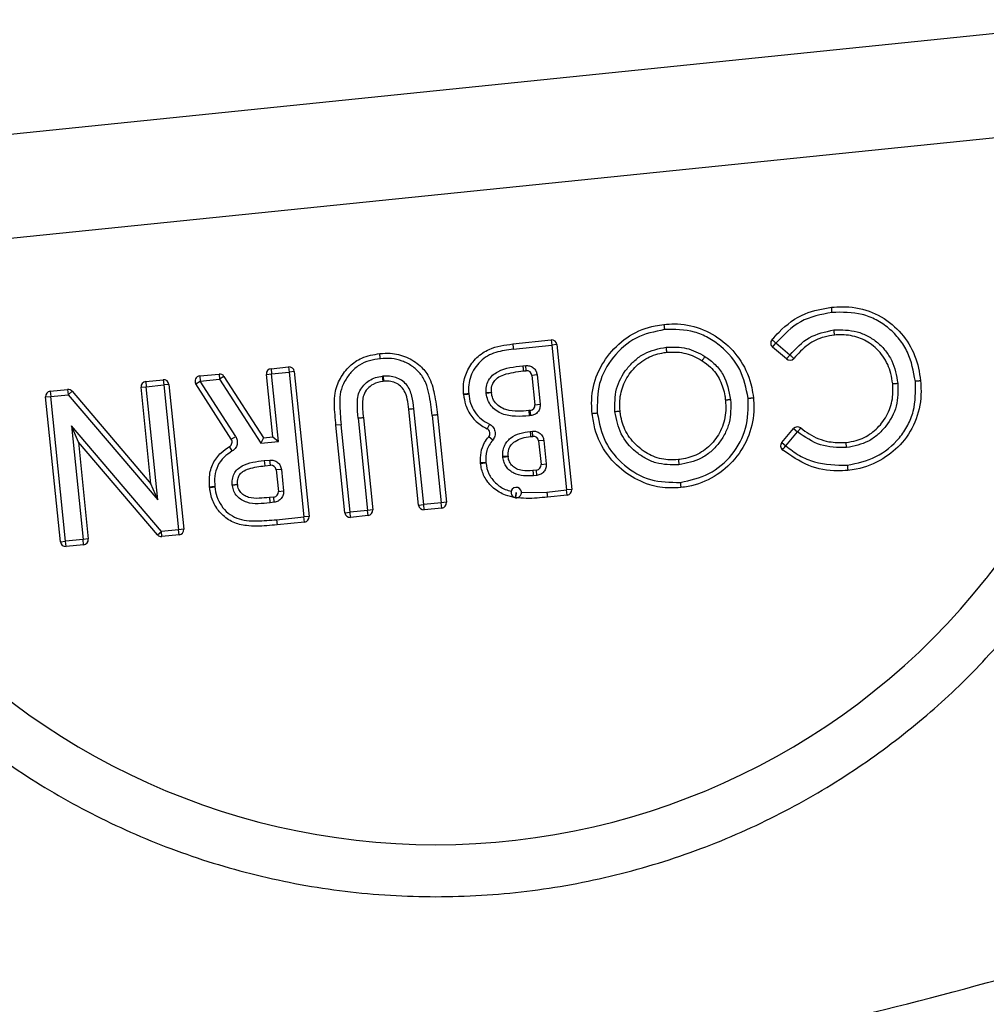
# Model space of a CAD drawing. Units: millimetres. Extents: x 9 to 411, y 10 to 270.
# Drawn here: x 77 to 90, y 68 to 80 of the extents above; entities that cross this region are included whole.
import ezdxf

# ---------------------------------------------------------------- set-up
doc = ezdxf.new("R2010")
doc.units = ezdxf.units.MM

msp = doc.modelspace()

# ---------------------------------------------------------------- linework, layer by layer
at = {"color": 7, "linetype": 'Continuous', "lineweight": 25}
for p, q in [((73.509, 78.3313), (91.3661, 80.1602)), ((91.502, 78.8338), (73.6448, 77.0049)), ((83.4914, 76.0029), (83.9842, 76.0534)), ((83.9842, 76.0534), (83.991, 75.9871)), ((86.821, 75.9633), (86.8643, 76.0139)), ((87.0435, 75.8606), (86.8643, 76.0139)), ((83.4982, 75.9366), (83.991, 75.9871)), ((84.0573, 75.9939), (83.991, 75.9871)), ((83.991, 75.9871), (84.1812, 74.1301)), ((84.0573, 75.9939), (84.2475, 74.1369)), ((87.0002, 75.8099), (86.821, 75.9633)), ((87.0002, 75.8099), (87.0435, 75.8606)), ((80.3927, 75.6856), (80.6172, 75.7086)), ((80.3927, 75.6856), (80.3995, 75.6192)), ((80.3995, 75.6192), (80.624, 75.6422)), ((80.6172, 75.7086), (80.624, 75.6422)), ((80.6903, 75.649), (80.624, 75.6422)), ((80.624, 75.6422), (80.8142, 73.7853)), ((80.6903, 75.649), (80.8805, 73.7921)), ((83.6206, 75.7223), (83.6569, 75.726)), ((83.6274, 75.656), (83.6637, 75.6597)), ((83.6637, 75.6597), (83.6569, 75.726)), ((78.7858, 75.521), (79.0102, 75.544)), ((78.7858, 75.521), (78.7926, 75.4547)), ((79.0102, 75.544), (79.017, 75.4777)), ((79.4284, 75.4895), (79.4845, 75.5255)), ((79.4777, 75.5919), (79.7261, 75.6173)), ((79.4777, 75.5919), (79.4845, 75.5255)), ((79.4845, 75.5255), (79.7329, 75.551)), ((79.9391, 74.8168), (79.4845, 75.5255)), ((79.7261, 75.6173), (79.7329, 75.551)), ((79.789, 75.587), (79.7329, 75.551)), ((79.7329, 75.551), (80.2601, 74.7286)), ((79.789, 75.587), (80.2941, 74.7991)), ((80.3332, 75.6125), (80.3995, 75.6192)), ((80.4152, 74.8115), (80.3332, 75.6125)), ((80.4884, 74.752), (80.3995, 75.6192)), ((81.8293, 75.5903), (81.8203, 75.5894)), ((81.829, 75.5233), (81.8203, 75.5894)), ((81.8293, 75.5903), (81.8335, 75.5237)), ((83.8031, 75.607), (83.7368, 75.6002)), ((83.7368, 75.6002), (83.7755, 75.2227)), ((83.8031, 75.607), (83.8418, 75.2295)), ((77.5614, 75.3956), (77.7843, 75.4184)), ((77.5614, 75.3956), (77.5682, 75.3293)), ((77.7843, 75.4184), (77.7911, 75.3521)), ((77.8418, 75.3953), (77.7911, 75.3521)), ((77.8418, 75.3953), (78.8531, 74.2089)), ((78.7262, 75.4479), (78.7926, 75.4547)), ((78.8531, 74.2089), (78.7262, 75.4479)), ((78.7926, 75.4547), (79.017, 75.4777)), ((78.9413, 74.0028), (78.7926, 75.4547)), ((79.0833, 75.4844), (79.017, 75.4777)), ((79.017, 75.4777), (79.2072, 73.6207)), ((79.0833, 75.4844), (79.2735, 73.6275)), ((79.8829, 74.7809), (79.4284, 75.4895)), ((83.2181, 75.3803), (83.1516, 75.3745)), ((83.1518, 75.3726), (83.1516, 75.3745)), ((83.1523, 75.3688), (83.1518, 75.3726)), ((83.2184, 75.3775), (83.1523, 75.3688)), ((77.5019, 75.3225), (77.5682, 75.3293)), ((77.6921, 73.4655), (77.5019, 75.3225)), ((77.5682, 75.3293), (77.7911, 75.3521)), ((77.7584, 73.4723), (77.5682, 75.3293)), ((77.7911, 75.3521), (78.9413, 74.0028)), ((82.2834, 73.9358), (82.1576, 75.164)), ((82.3497, 73.9426), (82.224, 75.1707)), ((83.6966, 75.1476), (83.7027, 75.0812)), ((83.7159, 75.1496), (83.6973, 75.1477)), ((83.6973, 75.1477), (83.7041, 75.0813)), ((83.7227, 75.0832), (83.7159, 75.1496)), ((83.7755, 75.2227), (83.8418, 75.2295)), ((81.5095, 75.0495), (81.6304, 73.8689)), ((81.5758, 75.0563), (81.6968, 73.8757)), ((82.5258, 75.0926), (82.4595, 75.0858)), ((82.4595, 75.0858), (82.5742, 73.9655)), ((82.5257, 75.0932), (82.5258, 75.0926)), ((82.5258, 75.0926), (82.6405, 73.9723)), ((83.7041, 75.0813), (83.7027, 75.0812)), ((83.7227, 75.0832), (83.7041, 75.0813)), ((77.8337, 74.9513), (77.9828, 73.4953)), ((77.9219, 74.745), (77.8337, 74.9513)), ((78.9867, 73.5981), (77.8337, 74.9513)), ((81.2912, 74.9664), (81.2249, 74.9596)), ((81.3396, 73.8391), (81.2249, 74.9597)), ((81.406, 73.8459), (81.2912, 74.9664)), ((83.1911, 74.9751), (83.1614, 74.9154)), ((83.7146, 74.8814), (83.7431, 74.8843)), ((83.7499, 74.818), (83.7431, 74.8843)), ((86.9392, 74.7392), (87.0908, 74.9171)), ((86.9899, 74.696), (87.1415, 74.8738)), ((87.0908, 74.9171), (87.1415, 74.8738)), ((77.9219, 74.745), (78.0492, 73.5021)), ((78.936, 73.5549), (77.9219, 74.745)), ((79.8829, 74.7809), (79.9391, 74.8168)), ((80.2941, 74.7991), (80.2601, 74.7286)), ((80.2601, 74.7286), (80.4884, 74.752)), ((80.2941, 74.7991), (80.4152, 74.8115)), ((80.4152, 74.8115), (80.4884, 74.752)), ((83.2338, 74.77), (83.1828, 74.8128)), ((83.7214, 74.815), (83.7499, 74.818)), ((83.8893, 74.7652), (83.823, 74.7584)), ((83.823, 74.7584), (83.8538, 74.4574)), ((83.8893, 74.7652), (83.9202, 74.4642)), ((86.9392, 74.7392), (86.9899, 74.696)), ((79.8949, 74.6302), (79.8608, 74.6875)), ((80.3048, 74.5064), (80.3063, 74.5065)), ((80.3048, 74.5064), (80.3124, 74.4401)), ((80.3063, 74.5065), (80.3787, 74.5139)), ((80.3063, 74.5065), (80.3131, 74.4402)), ((80.3855, 74.4476), (80.3787, 74.5139)), ((83.4309, 74.5622), (83.3643, 74.5589)), ((83.3648, 74.5519), (83.3643, 74.5589)), ((83.3656, 74.546), (83.3648, 74.5519)), ((83.4315, 74.5558), (83.3656, 74.546)), ((80.3131, 74.4402), (80.3855, 74.4476)), ((80.5249, 74.3949), (80.4586, 74.3881)), ((80.4586, 74.3881), (80.4868, 74.1126)), ((80.5249, 74.3949), (80.5531, 74.1194)), ((83.7943, 74.3843), (83.7486, 74.3797)), ((83.8011, 74.318), (83.7943, 74.3843)), ((83.8538, 74.4574), (83.9202, 74.4642)), ((83.8011, 74.318), (83.7554, 74.3133)), ((78.9413, 74.0028), (78.8531, 74.2089)), ((79.6052, 74.1644), (79.6051, 74.1651)), ((79.9625, 74.1992), (79.8961, 74.1935)), ((79.8963, 74.1912), (79.8961, 74.1935)), ((79.8969, 74.1861), (79.8963, 74.1912)), ((79.9629, 74.1955), (79.8969, 74.1861)), ((80.4868, 74.1126), (80.5531, 74.1194)), ((83.9287, 74.1043), (84.1812, 74.1301)), ((84.2475, 74.1369), (84.1812, 74.1301)), ((84.188, 74.0638), (84.1812, 74.1301)), ((80.4273, 74.0395), (80.3723, 74.0339)), ((80.4341, 73.9732), (80.4273, 74.0395)), ((84.188, 74.0638), (83.9355, 74.0379)), ((80.4341, 73.9732), (80.3791, 73.9675)), ((81.6304, 73.8689), (81.406, 73.8459)), ((81.6968, 73.8757), (81.6304, 73.8689)), ((81.6372, 73.8026), (81.6304, 73.8689)), ((82.2834, 73.9358), (82.3497, 73.9426)), ((82.5742, 73.9655), (82.3497, 73.9426)), ((82.3565, 73.8762), (82.3497, 73.9426)), ((82.581, 73.8992), (82.3565, 73.8762)), ((82.6405, 73.9723), (82.5742, 73.9655)), ((82.581, 73.8992), (82.5742, 73.9655)), ((80.4645, 73.7495), (80.8142, 73.7853)), ((80.4645, 73.7495), (80.4713, 73.6832)), ((80.8805, 73.7921), (80.8142, 73.7853)), ((80.821, 73.719), (80.8142, 73.7853)), ((81.3396, 73.8391), (81.406, 73.8459)), ((81.4128, 73.7796), (81.406, 73.8459)), ((81.6372, 73.8026), (81.4128, 73.7796)), ((79.2072, 73.6207), (78.9867, 73.5981)), ((79.2735, 73.6275), (79.2072, 73.6207)), ((79.214, 73.5544), (79.2072, 73.6207)), ((80.821, 73.719), (80.4713, 73.6832)), ((77.9828, 73.4953), (77.7584, 73.4723)), ((78.0492, 73.5021), (77.9828, 73.4953)), ((77.9896, 73.429), (77.9828, 73.4953)), ((78.936, 73.5549), (78.9867, 73.5981)), ((78.9935, 73.5318), (78.9867, 73.5981)), ((79.214, 73.5544), (78.9935, 73.5318)), ((77.6921, 73.4655), (77.7584, 73.4723)), ((77.7652, 73.406), (77.7584, 73.4723)), ((77.9896, 73.429), (77.7652, 73.406))]:
    msp.add_line(p, q, dxfattribs=at)
at = {"color": 8, "linetype": 'Continuous', "lineweight": 25}
msp.add_line((83.6004, 74.0988), (83.9287, 74.1043), dxfattribs=at)
at = {"color": 7, "linetype": 'Continuous', "lineweight": 25}
for centre, radius, start, end in [((83.4982, 75.9366), 0.0667, 95.84767, 96.54427), ((83.991, 75.9871), 0.0667, 5.84767, 95.84767), ((86.8643, 76.0139), 0.0667, 139.12957, 229.44407), ((81.7936, 75.8136), 0.0667, 94.88121, 96.99126), ((87.0435, 75.8606), 0.0667, 229.44407, 319.29058), ((80.3995, 75.6192), 0.0667, 95.84767, 185.84767), ((80.624, 75.6422), 0.0667, 5.84767, 95.84767), ((83.6705, 75.5934), 0.0667, 5.84767, 95.84767), ((78.7926, 75.4547), 0.0667, 95.84767, 185.84767), ((79.017, 75.4777), 0.0667, 5.84767, 95.84767), ((79.4845, 75.5255), 0.0667, 95.84767, 212.6737), ((79.7329, 75.551), 0.0667, 32.66494, 95.84767), ((81.8377, 75.4572), 0.0667, 93.64056, 97.51158), ((77.5682, 75.3293), 0.0667, 95.84767, 185.84767), ((77.7911, 75.3521), 0.0667, 40.44446, 95.84767), ((83.2845, 75.3861), 0.0667, 184.98883, 187.48527), ((82.9261, 75.3622), 0.0667, 183.60092, 186.54868), ((83.6905, 75.214), 0.0667, 275.26345, 275.84767), ((83.7091, 75.2159), 0.0667, 275.84767, 5.84767), ((83.1317, 74.8557), 0.0667, 319.9705, 63.53487), ((87.1415, 74.8738), 0.0667, 51.2116, 139.55483), ((79.8268, 74.7449), 0.0667, 300.68444, 32.6737), ((83.7567, 74.7516), 0.0667, 5.84767, 95.84767), ((86.9899, 74.696), 0.0667, 139.55483, 229.06711), ((83.4975, 74.5655), 0.0667, 182.84786, 188.42431), ((80.3199, 74.3739), 0.0667, 95.84767, 96.49298), ((80.3923, 74.3813), 0.0667, 5.84767, 95.84767), ((83.1452, 74.4808), 0.0667, 183.9263, 186.86551), ((83.7875, 74.4507), 0.0667, 275.84767, 5.84767), ((79.6714, 74.1718), 0.0667, 184.50966, 185.84767), ((80.0289, 74.2048), 0.0667, 184.85678, 188.06962), ((80.4205, 74.1058), 0.0667, 275.84767, 5.84767), ((83.5366, 74.0977), 0.0667, 5.84767, 185.84767), ((84.1812, 74.1301), 0.0667, 275.84767, 5.84767), ((83.5366, 74.0977), 0.0667, 185.84767, 261.41658), ((83.5366, 74.0977), 0.0667, 261.41658, 5.84767), ((81.6304, 73.8689), 0.0667, 275.84767, 5.84767), ((82.3497, 73.9426), 0.0667, 185.84767, 275.84767), ((82.5742, 73.9655), 0.0667, 275.84767, 5.84767), ((80.8142, 73.7853), 0.0667, 275.84767, 5.84767), ((81.406, 73.8459), 0.0667, 185.84767, 275.84767), ((79.2072, 73.6207), 0.0667, 275.84767, 5.84767), ((77.9828, 73.4953), 0.0667, 275.84767, 5.84767), ((78.9867, 73.5981), 0.0667, 220.43385, 275.84767), ((77.7584, 73.4723), 0.0667, 185.84767, 275.84767), ((82.5055, 78.5826), 9, 218.36651, 321.63349)]:
    msp.add_arc(centre, radius, start, end, dxfattribs=at)
for points, knots in [([(86.8139, 76.0576), (86.8437, 76.0905), (86.9645, 76.2243), (87.2106, 76.4111), (87.4622, 76.4535), (87.5781, 76.473)], [0, 0, 0, 0, 0.1497855, 0.60849, 1, 1, 1, 1]), ([(87.5844, 76.4066), (87.4436, 76.3801), (87.1613, 76.3268), (86.9635, 76.1184), (86.8643, 76.0139)], [0, 0, 0, 0, 0.4986703, 1, 1, 1, 1]), ([(87.5781, 76.473), (87.6225, 76.4763), (87.7838, 76.4881), (88.0633, 76.444), (88.364, 76.2693), (88.586, 76.011), (88.6892, 75.7494), (88.7113, 75.5842), (88.7186, 75.5298)], [0, 0, 0, 0, 0.0806094, 0.2932842, 0.5008451, 0.6980631, 0.9005425, 1, 1, 1, 1]), ([(87.5844, 76.4066), (87.5838, 76.4122), (87.5828, 76.4233), (87.5813, 76.4386), (87.5801, 76.4514), (87.5789, 76.4633), (87.5782, 76.4716), (87.5781, 76.4726), (87.5781, 76.473)], [0, 0, 0, 0, 0.1603624, 0.3191756, 0.4702869, 0.6088166, 0.8370013, 1, 1, 1, 1]), ([(88.6523, 75.5228), (88.629, 75.6515), (88.5939, 75.8447), (88.4534, 76.0661), (88.3163, 76.2062), (88.1543, 76.3156), (87.9111, 76.4134), (87.7152, 76.4093), (87.5844, 76.4066)], [0, 0, 0, 0, 0.2495969, 0.374871, 0.500385, 0.6263217, 0.7506174, 1, 1, 1, 1]), ([(84.5089, 75.1079), (84.5058, 75.1523), (84.4945, 75.311), (84.5432, 75.5859), (84.7191, 75.8878), (84.9793, 76.1263), (85.2382, 76.228), (85.3917, 76.2481), (85.4287, 76.2529)], [0, 0, 0, 0, 0.0818682, 0.2927894, 0.5015798, 0.7148895, 0.9313702, 1, 1, 1, 1]), ([(85.4287, 76.2529), (85.4731, 76.2561), (85.6297, 76.2674), (85.9026, 76.2203), (86.1982, 76.0459), (86.4358, 75.7861), (86.5474, 75.5224), (86.5698, 75.3568), (86.5757, 75.3128)], [0, 0, 0, 0, 0.0810394, 0.2861032, 0.4923485, 0.6955383, 0.9190454, 1, 1, 1, 1]), ([(85.4287, 76.2529), (85.4288, 76.252), (85.4289, 76.2506), (85.4298, 76.2424), (85.4304, 76.2367), (85.4307, 76.2335), (85.4307, 76.2334), (85.4307, 76.2334), (85.4308, 76.2332), (85.4308, 76.2323), (85.4312, 76.229), (85.432, 76.2212), (85.4336, 76.2065), (85.4349, 76.1938), (85.4356, 76.1866)], [0, 0, 0, 0, 0.2393745, 0.3682035, 0.4997468, 0.4998411, 0.499999, 0.5005057, 0.5022824, 0.5088895, 0.5343087, 0.6334435, 0.7930863, 1, 1, 1, 1]), ([(85.4356, 76.1866), (85.3095, 76.1607), (85.057, 76.1089), (84.7652, 75.8445), (84.5726, 75.5016), (84.5744, 75.2437), (84.5753, 75.1147)], [0, 0, 0, 0, 0.24949225, 0.49970509, 0.74964104, 1, 1, 1, 1]), ([(86.5094, 75.3055), (86.4834, 75.4327), (86.4313, 75.6874), (86.2121, 75.9396), (86.0016, 76.0871), (85.7615, 76.1901), (85.5658, 76.188), (85.4356, 76.1866)], [0, 0, 0, 0, 0.2492589, 0.4992495, 0.6244459, 0.750117, 1, 1, 1, 1]), ([(87.0435, 75.8606), (87.1208, 75.9444), (87.275, 76.1117), (87.4977, 76.1588), (87.6088, 76.1823)], [0, 0, 0, 0, 0.5007341, 1, 1, 1, 1]), ([(87.6088, 76.1823), (87.7092, 76.1831), (87.86, 76.1843), (88.0451, 76.1065), (88.1707, 76.0249), (88.2738, 75.9159), (88.3815, 75.7461), (88.4094, 75.5976), (88.428, 75.4987)], [0, 0, 0, 0, 0.2490258, 0.3744114, 0.4994542, 0.6241072, 0.7496715, 1, 1, 1, 1]), ([(87.6163, 76.1161), (87.6162, 76.1165), (87.6162, 76.1175), (87.6153, 76.1258), (87.6139, 76.1376), (87.6125, 76.1504), (87.6107, 76.1657), (87.6095, 76.1768), (87.6088, 76.1823)], [0, 0, 0, 0, 0.1625113, 0.3904915, 0.5290596, 0.6803113, 0.839353, 1, 1, 1, 1]), ([(82.8595, 75.358), (82.8579, 75.4027), (82.8539, 75.5108), (82.909, 75.6777), (83.0217, 75.8356), (83.22, 75.9655), (83.3875, 75.9886), (83.4906, 76.0028)], [0, 0, 0, 0, 0.1317638, 0.3182729, 0.5067031, 0.6963966, 1, 1, 1, 1]), ([(86.8643, 76.0139), (86.8577, 76.0196), (86.8445, 76.031), (86.8302, 76.0434), (86.8218, 76.0508), (86.8156, 76.0561), (86.8146, 76.057), (86.8139, 76.0576)], [0, 0, 0, 0, 0.249655, 0.4993101, 0.6367123, 0.763339, 1, 1, 1, 1]), ([(87.6163, 76.1161), (87.5722, 76.1095), (87.4517, 76.0916), (87.2607, 75.9991), (87.1512, 75.8794), (87.0941, 75.8171)], [0, 0, 0, 0, 0.21634909, 0.59153007, 1, 1, 1, 1]), ([(88.3616, 75.4925), (88.3553, 75.5366), (88.3374, 75.6612), (88.2502, 75.8525), (88.082, 76.0176), (87.8752, 76.1092), (87.7163, 76.1252), (87.6298, 76.1173), (87.6163, 76.1161)], [0, 0, 0, 0, 0.1231446, 0.3474757, 0.5669042, 0.7598863, 0.9624505, 1, 1, 1, 1]), ([(81.2249, 74.9597), (81.2209, 75.0039), (81.2086, 75.1406), (81.1922, 75.3481), (81.2723, 75.5646), (81.3909, 75.7214), (81.5655, 75.8425), (81.7063, 75.8663), (81.7855, 75.8797)], [0, 0, 0, 0, 0.10803569, 0.33462143, 0.49652834, 0.656953, 0.80717196, 1, 1, 1, 1]), ([(81.7936, 75.8136), (81.7926, 75.8219), (81.791, 75.8347), (81.7891, 75.8501), (81.7878, 75.8607), (81.7868, 75.8692), (81.7857, 75.8775), (81.7856, 75.8788), (81.7855, 75.8797)], [0, 0, 0, 0, 0.2394568, 0.3683607, 0.5, 0.6316393, 0.7605432, 1, 1, 1, 1]), ([(81.7879, 75.88), (81.8325, 75.8825), (81.9482, 75.8891), (82.1319, 75.8436), (82.3023, 75.7364), (82.4333, 75.573), (82.4941, 75.3504), (82.5147, 75.1832), (82.5257, 75.0932)], [0, 0, 0, 0, 0.10826836, 0.28100145, 0.44963182, 0.589548, 0.7792766, 1, 1, 1, 1]), ([(83.4982, 75.9366), (83.422, 75.9262), (83.3079, 75.9107), (83.165, 75.8525), (83.0731, 75.7821), (83.0005, 75.6926), (82.9494, 75.5897), (82.9209, 75.4773), (82.9244, 75.4007), (82.9261, 75.3622)], [0, 0, 0, 0, 0.2505315, 0.3757418, 0.5004383, 0.6253661, 0.7497313, 0.8743874, 1, 1, 1, 1]), ([(84.8002, 75.1329), (84.7993, 75.2319), (84.7976, 75.4297), (84.9192, 75.6537), (85.0543, 75.7952), (85.2155, 75.9123), (85.362, 75.9423), (85.4595, 75.9622)], [0, 0, 0, 0, 0.2495344, 0.4987375, 0.6241361, 0.7496606, 1, 1, 1, 1]), ([(84.8665, 75.1397), (84.864, 75.1843), (84.8574, 75.304), (84.9046, 75.4973), (85.0313, 75.69), (85.2105, 75.8353), (85.3702, 75.8836), (85.4548, 75.8944), (85.4665, 75.8959)], [0, 0, 0, 0, 0.1246625, 0.3350858, 0.5431699, 0.7610787, 0.9671311, 1, 1, 1, 1]), ([(85.4595, 75.9622), (85.5473, 75.9642), (85.723, 75.9681), (85.8779, 75.8851), (85.9553, 75.8435)], [0, 0, 0, 0, 0.4999439, 1, 1, 1, 1]), ([(85.4665, 75.8959), (85.4664, 75.8962), (85.4664, 75.8967), (85.4658, 75.9022), (85.4647, 75.9121), (85.4634, 75.9256), (85.4617, 75.9411), (85.4604, 75.9539), (85.4595, 75.9622)], [0, 0, 0, 0, 0.1321342, 0.2620499, 0.4999507, 0.6315991, 0.7605135, 1, 1, 1, 1]), ([(85.4665, 75.8959), (85.511, 75.8982), (85.6307, 75.9043), (85.7883, 75.864), (85.8861, 75.8068), (85.919, 75.7876)], [0, 0, 0, 0, 0.2823397, 0.7585846, 1, 1, 1, 1]), ([(81.7936, 75.8136), (81.747, 75.8066), (81.6535, 75.7927), (81.5213, 75.736), (81.4128, 75.6416), (81.3317, 75.5243), (81.2764, 75.3914), (81.2695, 75.2008), (81.2825, 75.0603), (81.2912, 74.9664)], [0, 0, 0, 0, 0.1245206, 0.2498018, 0.3750831, 0.5000447, 0.6256629, 0.7499462, 1, 1, 1, 1]), ([(82.4595, 75.0858), (82.4478, 75.18), (82.4304, 75.3214), (82.3815, 75.5053), (82.3095, 75.6301), (82.2008, 75.7234), (82.0748, 75.789), (81.9351, 75.821), (81.8408, 75.8161), (81.7936, 75.8136)], [0, 0, 0, 0, 0.25132204, 0.3767812, 0.50167639, 0.62614988, 0.75076266, 0.87514526, 1, 1, 1, 1]), ([(85.919, 75.7876), (85.9194, 75.7883), (85.9202, 75.7895), (85.9247, 75.7965), (85.9278, 75.8013), (85.9296, 75.804), (85.9296, 75.804), (85.9298, 75.8042), (85.9302, 75.8049), (85.932, 75.8076), (85.9363, 75.8142), (85.9443, 75.8266), (85.9513, 75.8374), (85.9553, 75.8435)], [0, 0, 0, 0, 0.23924929, 0.36809941, 0.49972832, 0.4998862, 0.50030156, 0.50190473, 0.50820077, 0.53314339, 0.63191858, 0.79199584, 1, 1, 1, 1]), ([(85.919, 75.7876), (85.9553, 75.7616), (86.0483, 75.6948), (86.1577, 75.5419), (86.2042, 75.3884), (86.2156, 75.3005), (86.2181, 75.281)], [0, 0, 0, 0, 0.219634, 0.5632374, 0.9026834, 1, 1, 1, 1]), ([(85.9553, 75.8435), (86.0005, 75.8104), (86.0907, 75.7442), (86.2283, 75.5636), (86.262, 75.398), (86.2845, 75.2879)], [0, 0, 0, 0, 0.2514615, 0.5024511, 1, 1, 1, 1]), ([(87.0941, 75.8171), (87.0934, 75.8177), (87.0924, 75.8186), (87.0862, 75.8239), (87.0777, 75.8312), (87.0634, 75.8435), (87.0501, 75.8549), (87.0435, 75.8606)], [0, 0, 0, 0, 0.23658626, 0.36321762, 0.50069038, 0.75034519, 1, 1, 1, 1]), ([(83.1516, 75.3745), (83.1508, 75.4024), (83.1492, 75.4581), (83.178, 75.5378), (83.23, 75.6035), (83.3689, 75.6955), (83.5083, 75.7104), (83.6198, 75.7222)], [0, 0, 0, 0, 0.126093, 0.2520171, 0.3770263, 0.5017517, 1, 1, 1, 1]), ([(83.2181, 75.3803), (83.2177, 75.4095), (83.2172, 75.4597), (83.2494, 75.5241), (83.3009, 75.5761), (83.4276, 75.6324), (83.5428, 75.646), (83.6272, 75.656)], [0, 0, 0, 0, 0.1550616, 0.2664133, 0.377732, 0.5440221, 1, 1, 1, 1]), ([(83.6569, 75.726), (83.6738, 75.726), (83.6997, 75.7259), (83.7323, 75.7125), (83.7551, 75.6977), (83.7745, 75.6783), (83.7942, 75.6491), (83.7996, 75.6235), (83.8031, 75.607)], [0, 0, 0, 0, 0.2394436, 0.3682202, 0.4999987, 0.6287766, 0.7605564, 1, 1, 1, 1]), ([(81.5094, 75.0502), (81.5042, 75.1096), (81.4963, 75.1988), (81.5008, 75.3183), (81.5272, 75.405), (81.5798, 75.4786), (81.6493, 75.536), (81.7314, 75.575), (81.7906, 75.5846), (81.8203, 75.5894)], [0, 0, 0, 0, 0.2502036, 0.3753639, 0.4996626, 0.6240674, 0.7493192, 0.874471, 1, 1, 1, 1]), ([(81.829, 75.5233), (81.784, 75.5143), (81.7086, 75.4991), (81.6243, 75.43), (81.5754, 75.3535), (81.5594, 75.2241), (81.5689, 75.1269), (81.5758, 75.0564)], [0, 0, 0, 0, 0.22080569, 0.37081798, 0.52135579, 0.65340542, 1, 1, 1, 1]), ([(82.2239, 75.1709), (82.2173, 75.2256), (82.2073, 75.3077), (82.1749, 75.4135), (82.1302, 75.4844), (82.0675, 75.5388), (81.9683, 75.5894), (81.8849, 75.5899), (81.8293, 75.5903)], [0, 0, 0, 0, 0.2508396, 0.3762818, 0.5011712, 0.6271835, 0.7509789, 1, 1, 1, 1]), ([(82.1576, 75.164), (82.1524, 75.208), (82.1426, 75.2896), (82.1131, 75.3962), (82.0541, 75.4663), (81.986, 75.5079), (81.9096, 75.5276), (81.8579, 75.525), (81.8335, 75.5237)], [0, 0, 0, 0, 0.2396464, 0.443889, 0.583253, 0.7221665, 0.8685309, 1, 1, 1, 1]), ([(88.428, 75.4987), (88.4289, 75.3999), (88.4308, 75.2026), (88.3092, 74.9788), (88.1752, 74.8372), (88.0133, 74.7222), (87.8681, 74.6928), (87.7709, 74.673)], [0, 0, 0, 0, 0.2497805, 0.4988536, 0.6261342, 0.7495203, 1, 1, 1, 1]), ([(87.7797, 74.4471), (87.9064, 74.4745), (88.16, 74.5294), (88.4168, 74.7434), (88.5601, 74.9571), (88.6576, 75.1983), (88.6544, 75.3932), (88.6523, 75.5228)], [0, 0, 0, 0, 0.2498606, 0.5001471, 0.6252562, 0.7506822, 1, 1, 1, 1]), ([(88.7186, 75.5298), (88.7218, 75.4855), (88.7337, 75.3209), (88.6851, 75.0364), (88.5035, 74.7338), (88.2327, 74.5094), (87.9796, 74.4062), (87.8225, 74.3855), (87.7867, 74.3808)], [0, 0, 0, 0, 0.0811533, 0.3010358, 0.5134081, 0.7110407, 0.9341637, 1, 1, 1, 1]), ([(88.3616, 75.4925), (88.362, 75.4925), (88.363, 75.4925), (88.3712, 75.4933), (88.3831, 75.4944), (88.3959, 75.4956), (88.4112, 75.4971), (88.4224, 75.4982), (88.428, 75.4987)], [0, 0, 0, 0, 0.1616486, 0.3892671, 0.5279029, 0.6794034, 0.8388497, 1, 1, 1, 1]), ([(88.7186, 75.5298), (88.7182, 75.5298), (88.7172, 75.5296), (88.7089, 75.5287), (88.697, 75.5275), (88.6842, 75.5261), (88.6689, 75.5246), (88.6579, 75.5234), (88.6523, 75.5228)], [0, 0, 0, 0, 0.1632692, 0.391567, 0.5300753, 0.6811084, 0.8397949, 1, 1, 1, 1]), ([(83.2181, 75.3793), (83.217, 75.3792), (83.2145, 75.379), (83.1966, 75.3771), (83.1743, 75.3749), (83.1591, 75.3733), (83.1518, 75.3726)], [0, 0, 0, 0, 0.2702613, 0.5624294, 0.7897364, 1, 1, 1, 1]), ([(83.7027, 75.0812), (83.6445, 75.0769), (83.5284, 75.0685), (83.3812, 75.09), (83.2775, 75.1451), (83.2128, 75.205), (83.1677, 75.2821), (83.1574, 75.3399), (83.1523, 75.3688)], [0, 0, 0, 0, 0.2508558, 0.5001827, 0.6246957, 0.7497171, 0.8746425, 1, 1, 1, 1]), ([(83.6966, 75.1476), (83.6523, 75.1442), (83.5548, 75.1368), (83.4247, 75.1479), (83.3187, 75.1956), (83.2537, 75.259), (83.2255, 75.3256), (83.2201, 75.3651), (83.2184, 75.3775)], [0, 0, 0, 0, 0.223715, 0.4922648, 0.645699, 0.7997182, 0.9373069, 1, 1, 1, 1]), ([(87.7641, 74.7394), (87.8083, 74.746), (87.9234, 74.7635), (88.0945, 74.8491), (88.2491, 75.0075), (88.3519, 75.209), (88.37, 75.3814), (88.363, 75.4742), (88.3616, 75.4925)], [0, 0, 0, 0, 0.1250435, 0.3261248, 0.523359, 0.7385419, 0.9486366, 1, 1, 1, 1]), ([(82.9261, 75.3622), (82.9202, 75.3618), (82.9095, 75.3611), (82.8932, 75.3601), (82.8768, 75.359), (82.8625, 75.3582), (82.8605, 75.358), (82.8595, 75.358)], [0, 0, 0, 0, 0.1677934, 0.307337, 0.5008566, 0.7504283, 1, 1, 1, 1]), ([(82.8598, 75.3546), (82.8608, 75.3547), (82.8628, 75.3549), (82.877, 75.3565), (82.8934, 75.3584), (82.9096, 75.3603), (82.9203, 75.3615), (82.9261, 75.3622)], [0, 0, 0, 0, 0.2495718, 0.4991435, 0.6926265, 0.8321782, 1, 1, 1, 1]), ([(82.8598, 75.3546), (82.8667, 75.3103), (82.8824, 75.21), (82.9566, 75.0662), (83.0626, 74.9685), (83.1371, 74.9285), (83.1614, 74.9154)], [0, 0, 0, 0, 0.2403123, 0.5449836, 0.8510997, 1, 1, 1, 1]), ([(82.9261, 75.3622), (82.9324, 75.3213), (82.9449, 75.24), (82.9997, 75.1279), (83.0835, 75.0354), (83.1552, 74.9952), (83.1911, 74.9751)], [0, 0, 0, 0, 0.2511626, 0.5005036, 0.7499689, 1, 1, 1, 1]), ([(86.2181, 75.281), (86.2209, 75.2365), (86.2286, 75.113), (86.1813, 74.9123), (86.0507, 74.718), (85.8698, 74.5783), (85.7131, 74.5317), (85.6276, 74.5209), (85.6147, 74.5192)], [0, 0, 0, 0, 0.1233547, 0.3424818, 0.5565054, 0.7609357, 0.963902, 1, 1, 1, 1]), ([(86.2845, 75.2879), (86.2862, 75.1882), (86.2889, 75.0382), (86.2166, 74.8516), (86.1354, 74.7259), (86.0323, 74.6179), (85.8677, 74.5025), (85.72, 74.4727), (85.6215, 74.4529)], [0, 0, 0, 0, 0.2487802, 0.3741145, 0.4990461, 0.6249879, 0.7496904, 1, 1, 1, 1]), ([(85.6393, 74.2279), (85.7654, 74.2557), (86.018, 74.3115), (86.3171, 74.5707), (86.5075, 74.9177), (86.5088, 75.1762), (86.5094, 75.3055)], [0, 0, 0, 0, 0.2495617, 0.5002376, 0.7500783, 1, 1, 1, 1]), ([(86.5757, 75.3128), (86.5787, 75.2683), (86.5896, 75.107), (86.5345, 74.826), (86.3554, 74.5171), (86.0813, 74.2857), (85.8276, 74.1846), (85.6773, 74.1656), (85.6457, 74.1615)], [0, 0, 0, 0, 0.081451, 0.2958696, 0.5121384, 0.7228173, 0.9417424, 1, 1, 1, 1]), ([(86.2845, 75.2879), (86.2761, 75.287), (86.2633, 75.2856), (86.2478, 75.2841), (86.2372, 75.283), (86.2286, 75.2821), (86.2204, 75.2812), (86.219, 75.2811), (86.2181, 75.281)], [0, 0, 0, 0, 0.23951568, 0.36843301, 0.50007805, 0.63179378, 0.76070378, 1, 1, 1, 1]), ([(86.5094, 75.3055), (86.515, 75.3061), (86.5261, 75.3073), (86.5414, 75.3091), (86.5541, 75.3105), (86.566, 75.3118), (86.5743, 75.3127), (86.5753, 75.3127), (86.5757, 75.3128)], [0, 0, 0, 0, 0.1603631, 0.3191756, 0.4702857, 0.6088146, 0.8369991, 1, 1, 1, 1]), ([(83.8418, 75.2295), (83.8417, 75.2126), (83.8416, 75.1867), (83.8283, 75.1541), (83.8134, 75.1313), (83.794, 75.1119), (83.7648, 75.0921), (83.7392, 75.0867), (83.7227, 75.0832)], [0, 0, 0, 0, 0.2394436, 0.3682202, 0.4999986, 0.6287766, 0.7605564, 1, 1, 1, 1]), ([(84.8665, 75.1397), (84.8662, 75.1397), (84.8657, 75.1396), (84.8602, 75.1391), (84.8503, 75.1381), (84.8368, 75.1367), (84.8213, 75.1351), (84.8085, 75.1338), (84.8002, 75.1329)], [0, 0, 0, 0, 0.1321387, 0.262055, 0.4999444, 0.6315941, 0.76051, 1, 1, 1, 1]), ([(85.6215, 74.4529), (85.5214, 74.4527), (85.3712, 74.4524), (85.1881, 74.5334), (85.0265, 74.6454), (84.8591, 74.8397), (84.8198, 75.035), (84.8002, 75.1329)], [0, 0, 0, 0, 0.2502031, 0.3757063, 0.5008789, 0.7499376, 1, 1, 1, 1]), ([(85.6147, 74.5192), (85.5701, 74.5168), (85.4514, 74.5102), (85.2639, 74.5611), (85.0752, 74.6891), (84.9306, 74.8697), (84.8796, 75.0363), (84.8683, 75.1252), (84.8665, 75.1397)], [0, 0, 0, 0, 0.1238386, 0.3299619, 0.525604, 0.7506704, 0.9593154, 1, 1, 1, 1]), ([(82.5257, 75.0932), (82.5247, 75.0931), (82.5227, 75.0929), (82.5085, 75.0913), (82.4922, 75.0895), (82.4759, 75.0876), (82.4653, 75.0864), (82.4595, 75.0858)], [0, 0, 0, 0, 0.2495717, 0.4991435, 0.6926252, 0.8321772, 1, 1, 1, 1]), ([(84.5753, 75.1147), (84.5681, 75.1139), (84.5553, 75.1126), (84.5406, 75.1111), (84.5328, 75.1103), (84.5295, 75.11), (84.5286, 75.1099), (84.5284, 75.1099), (84.5284, 75.1099), (84.5251, 75.1096), (84.5194, 75.109), (84.5112, 75.1082), (84.5098, 75.108), (84.5089, 75.1079)], [0, 0, 0, 0, 0.2069431, 0.3665981, 0.4657244, 0.4911317, 0.4977309, 0.4995033, 0.5001644, 0.5002575, 0.6318167, 0.7606494, 1, 1, 1, 1]), ([(85.6457, 74.1615), (85.6013, 74.1585), (85.4673, 74.1493), (85.223, 74.1884), (84.9407, 74.3327), (84.6856, 74.5755), (84.5464, 74.8553), (84.5185, 75.0435), (84.5089, 75.1079)], [0, 0, 0, 0, 0.081369, 0.2455799, 0.4451641, 0.6524205, 0.8810645, 1, 1, 1, 1]), ([(84.5753, 75.1147), (84.6005, 74.9875), (84.651, 74.7331), (84.9108, 74.4351), (85.2498, 74.2297), (85.5095, 74.2285), (85.6393, 74.2279)], [0, 0, 0, 0, 0.2498226, 0.5000008, 0.7501224, 1, 1, 1, 1]), ([(83.1911, 74.9751), (83.1993, 74.9704), (83.2158, 74.9608), (83.2367, 74.9396), (83.2534, 74.9136), (83.2634, 74.8834), (83.2664, 74.8514), (83.2615, 74.821), (83.2509, 74.7929), (83.2395, 74.7777), (83.2338, 74.77)], [0, 0, 0, 0, 0.1175433, 0.2365755, 0.366746, 0.4999627, 0.6301358, 0.7633551, 0.8809484, 1, 1, 1, 1]), ([(83.3643, 74.5589), (83.3636, 74.5813), (83.3622, 74.6261), (83.3807, 74.6913), (83.4149, 74.7495), (83.4784, 74.8132), (83.582, 74.8626), (83.6704, 74.8751), (83.7146, 74.8814)], [0, 0, 0, 0, 0.12542456, 0.2501683, 0.37424058, 0.50022968, 0.75009576, 1, 1, 1, 1]), ([(83.7431, 74.8843), (83.76, 74.8842), (83.7859, 74.8841), (83.8185, 74.8708), (83.8413, 74.8559), (83.8607, 74.8365), (83.8804, 74.8073), (83.8858, 74.7817), (83.8893, 74.7652)], [0, 0, 0, 0, 0.2394436, 0.3682202, 0.4999986, 0.6287766, 0.7605564, 1, 1, 1, 1]), ([(87.1415, 74.8738), (87.147, 74.8806), (87.1579, 74.8942), (87.1698, 74.909), (87.1768, 74.9177), (87.1819, 74.9241), (87.1827, 74.9251), (87.1833, 74.9258)], [0, 0, 0, 0, 0.2496531, 0.4993062, 0.6373208, 0.7639932, 1, 1, 1, 1]), ([(87.7709, 74.673), (87.6558, 74.6746), (87.4257, 74.6778), (87.2362, 74.8085), (87.1415, 74.8738)], [0, 0, 0, 0, 0.5000252, 1, 1, 1, 1]), ([(87.1833, 74.9258), (87.2191, 74.8994), (87.3273, 74.8196), (87.5255, 74.7357), (87.6901, 74.7382), (87.7641, 74.7394)], [0, 0, 0, 0, 0.2141294, 0.6468754, 1, 1, 1, 1]), ([(79.9391, 74.8168), (79.9467, 74.8014), (79.9585, 74.7777), (79.9611, 74.7418), (79.9576, 74.7141), (79.9483, 74.6876), (79.93, 74.6566), (79.9086, 74.6405), (79.8949, 74.6302)], [0, 0, 0, 0, 0.2389565, 0.367973, 0.4999985, 0.6290165, 0.7610435, 1, 1, 1, 1]), ([(83.0787, 74.4763), (83.0777, 74.5212), (83.0756, 74.6115), (83.1185, 74.7279), (83.1642, 74.7883), (83.1828, 74.8128)], [0, 0, 0, 0, 0.3712338, 0.7452352, 1, 1, 1, 1]), ([(83.2338, 74.77), (83.2182, 74.7493), (83.1868, 74.708), (83.1442, 74.6118), (83.1448, 74.5332), (83.1452, 74.4808)], [0, 0, 0, 0, 0.2504805, 0.5012797, 1, 1, 1, 1]), ([(83.4309, 74.5622), (83.4309, 74.5928), (83.431, 74.6457), (83.4691, 74.7119), (83.5268, 74.7635), (83.6138, 74.8002), (83.6838, 74.8099), (83.7214, 74.815)], [0, 0, 0, 0, 0.2076856, 0.3598489, 0.5117364, 0.7377865, 1, 1, 1, 1]), ([(87.7709, 74.673), (87.7702, 74.6803), (87.7689, 74.6931), (87.7674, 74.7078), (87.7666, 74.7156), (87.7662, 74.7189), (87.7661, 74.7197), (87.7661, 74.7199), (87.7661, 74.7199), (87.7658, 74.7231), (87.7652, 74.7288), (87.7644, 74.7371), (87.7642, 74.7385), (87.7641, 74.7394)], [0, 0, 0, 0, 0.20812415, 0.36824977, 0.46698871, 0.49188176, 0.49814531, 0.49973032, 0.50013612, 0.50028412, 0.63192005, 0.76076962, 1, 1, 1, 1]), ([(79.605, 74.1666), (79.6025, 74.2112), (79.5968, 74.315), (79.6399, 74.4736), (79.7382, 74.6061), (79.8232, 74.6625), (79.8608, 74.6875)], [0, 0, 0, 0, 0.2171202, 0.5049265, 0.7806945, 1, 1, 1, 1]), ([(79.8949, 74.6302), (79.8571, 74.605), (79.7816, 74.5546), (79.7019, 74.4411), (79.6644, 74.308), (79.6691, 74.2172), (79.6714, 74.1718)], [0, 0, 0, 0, 0.2498953, 0.499071, 0.7495057, 1, 1, 1, 1]), ([(86.9462, 74.6456), (86.9468, 74.6463), (86.9476, 74.6473), (86.953, 74.6534), (86.9603, 74.6619), (86.9728, 74.6762), (86.9842, 74.6894), (86.9899, 74.696)], [0, 0, 0, 0, 0.2348424, 0.36162, 0.5007005, 0.7503503, 1, 1, 1, 1]), ([(87.7867, 74.3808), (87.7424, 74.3779), (87.5738, 74.3669), (87.2679, 74.4235), (87.0554, 74.5703), (86.9462, 74.6456)], [0, 0, 0, 0, 0.1479938, 0.5624049, 1, 1, 1, 1]), ([(86.9899, 74.696), (87.047, 74.6527), (87.1601, 74.567), (87.4237, 74.4536), (87.6372, 74.4497), (87.7797, 74.4471)], [0, 0, 0, 0, 0.2529714, 0.5016363, 1, 1, 1, 1]), ([(79.8961, 74.1935), (79.8952, 74.218), (79.8936, 74.2669), (79.9152, 74.3384), (79.959, 74.3988), (80.0818, 74.482), (80.2058, 74.4955), (80.3048, 74.5064)], [0, 0, 0, 0, 0.1252326, 0.2503868, 0.3756423, 0.5011055, 1, 1, 1, 1]), ([(80.3787, 74.5139), (80.3956, 74.5139), (80.4215, 74.5138), (80.4541, 74.5004), (80.4769, 74.4856), (80.4963, 74.4662), (80.516, 74.437), (80.5214, 74.4114), (80.5249, 74.3949)], [0, 0, 0, 0, 0.23944356, 0.36822018, 0.49999865, 0.62877661, 0.76055644, 1, 1, 1, 1]), ([(83.4311, 74.5587), (83.43, 74.5586), (83.4275, 74.5584), (83.4096, 74.5565), (83.3873, 74.5542), (83.3721, 74.5527), (83.3648, 74.5519)], [0, 0, 0, 0, 0.2702613, 0.5624294, 0.7897364, 1, 1, 1, 1]), ([(83.7554, 74.3133), (83.7131, 74.3106), (83.6284, 74.3052), (83.5227, 74.3313), (83.4506, 74.3777), (83.4075, 74.4256), (83.3765, 74.4826), (83.3692, 74.5248), (83.3656, 74.546)], [0, 0, 0, 0, 0.2492127, 0.4987287, 0.6237545, 0.7491193, 0.874261, 1, 1, 1, 1]), ([(83.7486, 74.3797), (83.7037, 74.3768), (83.6328, 74.3722), (83.5424, 74.3971), (83.4843, 74.4359), (83.444, 74.49), (83.4357, 74.5336), (83.4315, 74.5558)], [0, 0, 0, 0, 0.3286219, 0.5194601, 0.6773176, 0.8356687, 1, 1, 1, 1]), ([(85.6147, 74.5192), (85.6147, 74.5189), (85.6148, 74.5184), (85.6154, 74.5129), (85.6164, 74.503), (85.6177, 74.4895), (85.6193, 74.4741), (85.6206, 74.4612), (85.6215, 74.4529)], [0, 0, 0, 0, 0.1321265, 0.2620368, 0.4999383, 0.6315892, 0.7605064, 1, 1, 1, 1]), ([(79.9625, 74.1992), (79.9619, 74.2279), (79.961, 74.2744), (79.9907, 74.3321), (80.038, 74.3761), (80.1466, 74.4199), (80.2438, 74.4318), (80.3124, 74.4401)], [0, 0, 0, 0, 0.1757755, 0.2841526, 0.3923967, 0.5711749, 1, 1, 1, 1]), ([(83.1452, 74.4808), (83.1394, 74.4804), (83.1287, 74.4797), (83.1124, 74.4786), (83.096, 74.4774), (83.0817, 74.4765), (83.0797, 74.4763), (83.0787, 74.4763)], [0, 0, 0, 0, 0.1678019, 0.3073478, 0.5008566, 0.7504283, 1, 1, 1, 1]), ([(83.079, 74.4729), (83.08, 74.473), (83.082, 74.4732), (83.0962, 74.4749), (83.1125, 74.4769), (83.1288, 74.4789), (83.1394, 74.4801), (83.1452, 74.4808)], [0, 0, 0, 0, 0.2495717, 0.4991435, 0.6926308, 0.8321816, 1, 1, 1, 1]), ([(83.5261, 74.0319), (83.4823, 74.0411), (83.3814, 74.0624), (83.2401, 74.1462), (83.1295, 74.2769), (83.0885, 74.3957), (83.0806, 74.46), (83.079, 74.4729)], [0, 0, 0, 0, 0.1979688, 0.4555178, 0.712153, 0.9425742, 1, 1, 1, 1]), ([(83.7486, 74.3797), (83.7488, 74.3787), (83.7491, 74.3767), (83.7507, 74.3614), (83.7529, 74.3394), (83.7546, 74.322), (83.7554, 74.3133)], [0, 0, 0, 0, 0.249897, 0.4998595, 0.7498922, 1, 1, 1, 1]), ([(83.9202, 74.4642), (83.9201, 74.4474), (83.92, 74.4214), (83.9067, 74.3888), (83.8918, 74.366), (83.8724, 74.3466), (83.8432, 74.3269), (83.8176, 74.3215), (83.8011, 74.318)], [0, 0, 0, 0, 0.2394436, 0.3682202, 0.4999986, 0.6287766, 0.7605564, 1, 1, 1, 1]), ([(87.7797, 74.4471), (87.7803, 74.4416), (87.7815, 74.4305), (87.7832, 74.4152), (87.7845, 74.4025), (87.7858, 74.3906), (87.7866, 74.3823), (87.7867, 74.3813), (87.7867, 74.3808)], [0, 0, 0, 0, 0.1602009, 0.3188835, 0.4699141, 0.6084215, 0.8367225, 1, 1, 1, 1]), ([(89.562, 72.9964), (89.5661, 73.0016), (89.5744, 73.012), (89.6583, 73.1191), (89.8372, 73.3577), (90.1121, 73.7596), (90.2956, 74.0785), (90.3872, 74.2377)], [0, 0, 0, 0, 0.1251935, 0.2508347, 0.5006517, 0.7507179, 1, 1, 1, 1]), ([(79.6714, 74.1718), (79.6656, 74.1714), (79.6549, 74.1706), (79.6386, 74.1693), (79.6222, 74.168), (79.608, 74.1668), (79.606, 74.1667), (79.605, 74.1666)], [0, 0, 0, 0, 0.1678137, 0.3073631, 0.50085652, 0.75042826, 1, 1, 1, 1]), ([(79.6052, 74.1644), (79.6062, 74.1645), (79.6082, 74.1648), (79.6224, 74.1664), (79.6387, 74.1682), (79.655, 74.17), (79.6656, 74.1712), (79.6714, 74.1718)], [0, 0, 0, 0, 0.2495718, 0.4991435, 0.6926248, 0.8321769, 1, 1, 1, 1]), ([(80.4712, 73.6831), (80.427, 73.6791), (80.296, 73.6672), (80.1051, 73.6612), (79.9017, 73.7061), (79.7575, 73.8096), (79.6547, 73.9511), (79.6155, 74.0764), (79.607, 74.1492), (79.6052, 74.1644)], [0, 0, 0, 0, 0.1176268, 0.3481918, 0.5032609, 0.6591774, 0.8059652, 0.9595122, 1, 1, 1, 1]), ([(79.6714, 74.1718), (79.6781, 74.129), (79.6915, 74.0433), (79.7507, 73.9258), (79.8388, 73.8296), (79.9892, 73.7408), (80.2097, 73.7277), (80.3794, 73.7422), (80.4645, 73.7495)], [0, 0, 0, 0, 0.1258424, 0.25135, 0.3766631, 0.501615, 0.7500145, 1, 1, 1, 1]), ([(79.9626, 74.198), (79.9614, 74.1979), (79.959, 74.1977), (79.9411, 74.1958), (79.9187, 74.1935), (79.9036, 74.192), (79.8963, 74.1912)], [0, 0, 0, 0, 0.2702613, 0.5624294, 0.7897364, 1, 1, 1, 1]), ([(80.3781, 73.9674), (80.2769, 73.955), (80.1503, 73.9393), (80.0124, 74.0004), (79.9545, 74.0486), (79.9116, 74.112), (79.9018, 74.1614), (79.8969, 74.1861)], [0, 0, 0, 0, 0.4974966, 0.6230873, 0.7483655, 0.8739263, 1, 1, 1, 1]), ([(80.3721, 74.0338), (80.328, 74.0299), (80.2395, 74.0219), (80.1252, 74.0226), (80.042, 74.0604), (79.9923, 74.1067), (79.9686, 74.1561), (79.9642, 74.1865), (79.9629, 74.1955)], [0, 0, 0, 0, 0.2696277, 0.5408942, 0.6773385, 0.8140977, 0.94527, 1, 1, 1, 1]), ([(80.5531, 74.1194), (80.5531, 74.1025), (80.553, 74.0766), (80.5397, 74.044), (80.5248, 74.0212), (80.5054, 74.0018), (80.4762, 73.9821), (80.4506, 73.9767), (80.4341, 73.9732)], [0, 0, 0, 0, 0.2394436, 0.3682202, 0.4999986, 0.6287766, 0.7605564, 1, 1, 1, 1]), ([(85.6393, 74.2279), (85.6399, 74.2224), (85.6409, 74.2113), (85.6425, 74.196), (85.6437, 74.1832), (85.6449, 74.1713), (85.6456, 74.163), (85.6457, 74.162), (85.6457, 74.1615)], [0, 0, 0, 0, 0.1600658, 0.3186392, 0.4696023, 0.6080908, 0.8364891, 1, 1, 1, 1]), ([(83.5366, 74.0977), (83.5357, 74.0923), (83.5341, 74.0823), (83.5314, 74.0661), (83.529, 74.0526), (83.5273, 74.0425), (83.5259, 74.0342), (83.5257, 74.0329), (83.5255, 74.032)], [0, 0, 0, 0, 0.1555139, 0.2908375, 0.5001623, 0.6311515, 0.7579414, 1, 1, 1, 1]), ([(83.9355, 74.0379), (83.8912, 74.034), (83.8012, 74.026), (83.6643, 74.0186), (83.5723, 74.0274), (83.5261, 74.0319)], [0, 0, 0, 0, 0.3250629, 0.661157, 1, 1, 1, 1]), ([(83.5267, 74.0318), (83.5268, 74.0327), (83.527, 74.034), (83.5283, 74.0423), (83.5298, 74.0524), (83.5319, 74.066), (83.5343, 74.0823), (83.5358, 74.0923), (83.5366, 74.0977)], [0, 0, 0, 0, 0.2421223, 0.3689314, 0.4998377, 0.7092364, 0.8445423, 1, 1, 1, 1]), ([(83.9287, 74.1043), (83.9295, 74.0959), (83.9308, 74.0831), (83.9324, 74.0676), (83.9335, 74.057), (83.9344, 74.0485), (83.9352, 74.0402), (83.9354, 74.0388), (83.9355, 74.0379)], [0, 0, 0, 0, 0.2394569, 0.3683607, 0.5, 0.6316394, 0.7605432, 1, 1, 1, 1]), ([(74.9262, 72.5826), (75.1342, 72.335), (75.5594, 71.8289), (76.3061, 71.1432), (77.1481, 70.5121), (78.0869, 69.9613), (79.1095, 69.5084), (80.2008, 69.1711), (81.3406, 68.9628), (82.5055, 68.8924), (83.6704, 68.9628), (84.8101, 69.1711), (85.9014, 69.5084), (86.924, 69.9613), (87.8628, 70.512), (88.699, 71.139), (89.4467, 71.8236), (89.872, 72.3296), (90.0847, 72.5826)], [0, 0, 0, 0, 0.05565751, 0.1137785, 0.17419118, 0.23665613, 0.30086591, 0.36644954, 0.43298215, 0.4999996, 0.56701704, 0.63354965, 0.69913328, 0.76334306, 0.82580801, 0.8862207, 0.94311544, 1, 1, 1, 1]), ([(75.2862, 67.8549), (76.0674, 67.643), (77.6346, 67.2178), (80.0562, 66.8729), (82.5054, 66.7483), (84.9546, 66.8729), (87.3762, 67.2177), (88.9435, 67.643), (89.7248, 67.8549)], [0, 0, 0, 0, 0.1657303, 0.332458, 0.5, 0.6675197, 0.8342585, 1, 1, 1, 1])]:
    msp.add_open_spline(points, degree=3, knots=knots, dxfattribs=at)
for points in [[(83.4914, 76.0029), (83.4915, 76.0019), (83.4917, 75.9999), (83.4932, 75.9846), (83.4955, 75.9627), (83.4973, 75.9453), (83.4982, 75.9366)], [(83.6206, 75.7223), (83.6215, 75.7136), (83.6232, 75.6962), (83.6255, 75.6743), (83.6271, 75.659), (83.6273, 75.657), (83.6274, 75.656)], [(82.224, 75.1707), (82.2153, 75.1698), (82.1979, 75.168), (82.176, 75.1658), (82.1606, 75.1642), (82.1586, 75.164), (82.1576, 75.1639)], [(81.5758, 75.0563), (81.5748, 75.0562), (81.5728, 75.056), (81.5575, 75.0544), (81.5356, 75.0521), (81.5182, 75.0504), (81.5095, 75.0495)], [(83.7146, 74.8814), (83.7155, 74.8727), (83.7172, 74.8553), (83.7195, 74.8334), (83.721, 74.818), (83.7213, 74.816), (83.7214, 74.815)], [(80.3723, 74.0339), (80.3724, 74.0329), (80.3726, 74.0309), (80.3742, 74.0155), (80.3764, 73.9936), (80.3782, 73.9762), (80.3791, 73.9675)]]:
    msp.add_open_spline(points, degree=3, dxfattribs=at)
at = {"color": 8, "linetype": 'Continuous', "lineweight": 25}
msp.add_open_spline([(83.1452, 74.4808), (83.1546, 74.4318), (83.1734, 74.3339), (83.2672, 74.215), (83.3721, 74.1399), (83.4472, 74.1221), (83.4742, 74.1157)], degree=3, knots=[0, 0, 0, 0, 0.28150585, 0.56167088, 0.84214435, 1, 1, 1, 1], dxfattribs=at)

doc.saveas('drawing.dxf')
